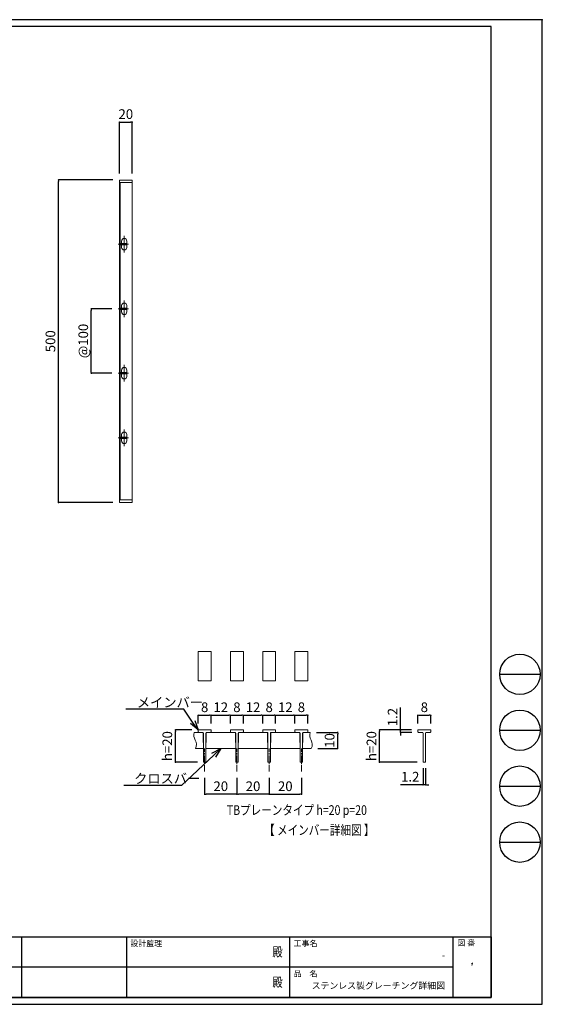
# Model space of a CAD drawing. Extents: x 0 to 431, y 0 to 305.
# Drawn here: x 269 to 431, y 0 to 305 of the extents above; entities that cross this region are included whole.
import ezdxf
from ezdxf import colors
from ezdxf.entities.mleader import LeaderData, LeaderLine
from ezdxf.enums import TextEntityAlignment as Align
from ezdxf.math import Vec2, Vec3

# ---------------------------------------------------------------- set-up
doc = ezdxf.new("R2010")
doc.units = 0
doc.header["$MEASUREMENT"] = 0
doc.linetypes.add('CENTER1', pattern=[10, 6.25, -1.25, 1.25, -1.25])
doc.layers.get('0').update_dxf_attribs({"linetype": 'CONTINUOUS'})
doc.layers.get('Defpoints').update_dxf_attribs({"linetype": 'CONTINUOUS'})
doc.layers.add('A1FRAME', color=7, linetype='CONTINUOUS')
for name, color, linetype, lineweight in [('中心線', 140, 'CENTER1', 5), ('寸法', 4, 'CONTINUOUS', 5), ('文字', 7, 'CONTINUOUS', 0), ('蓋', 3, 'CONTINUOUS', 5)]:
    doc.layers.add(name, color=color, linetype=linetype, lineweight=lineweight)
doc.styles.get("Standard").update_dxf_attribs({"font": 'txt.shx', "width": 0.8, "bigfont": 'bigfont.shx'})
doc.styles.add('丸ゴシック', font='HGRSMP.TTF', dxfattribs={"width": 0.9})
doc.dimstyles.new('単品1-2', dxfattribs={"dimtxt": 3, "dimasz": 0.5, "dimexe": 0, "dimexo": 2, "dimgap": 1, "dimtad": 1, "dimlfac": 2, "dimdsep": 46, "dimtxsty": 'Standard', "dimblk": 'DOT', "dimcen": 0.09, "dimadec": 0, "dimazin": 2, "dimtfac": 1, "dimtmove": 0, "dimatfit": 3, "dimldrblk": 'OPEN30', "dimfxl": 0, "dimtolj": 1, "dimtzin": 0, "dimarcsym": 0})
doc.dimstyles.new('単品1-5', dxfattribs={"dimtxt": 3, "dimasz": 0.5, "dimexe": 0, "dimexo": 2, "dimgap": 1, "dimtad": 1, "dimlfac": 5, "dimdsep": 46, "dimtxsty": 'Standard', "dimblk": 'DOT', "dimcen": 0.09, "dimadec": 0, "dimazin": 2, "dimtfac": 1, "dimtmove": 0, "dimatfit": 3, "dimldrblk": 'OPEN30', "dimfxl": 0, "dimtolj": 1, "dimtzin": 0, "dimarcsym": 0})

# ---------------------------------------------------------------- blocks, each defined once
blk = doc.blocks.new('_Dot')
at = {"color": 0, "linetype": 'ByBlock', "lineweight": -2}
blk.add_line((-0.5, 0), (-1, 0), dxfattribs=at)
at = {"color": 0, "linetype": 'ByBlock', "const_width": 0.5}
blk.add_lwpolyline([(-0.25, 0, 1), (0.25, 0, 1)], format="xyb", close=True, dxfattribs=at)
blk = doc.blocks.new('*D2')
at = {"layer": 'Defpoints', "color": 0}
for p in [(358.69, 84.31), (367.24, 84.31), (359.06, 79.31)]:
    blk.add_point(p, dxfattribs=at)
at = {"layer": '寸法', "color": 0, "lineweight": -2}
for p, q in [((360.69, 84.31), (367.24, 84.31)), ((367.24, 79.81), (367.24, 83.81)), ((361.06, 79.31), (367.24, 79.31))]:
    blk.add_line(p, q, dxfattribs=at)
at = {"layer": '寸法', "color": 0, "lineweight": -2, "xscale": 0.5, "yscale": 0.5, "zscale": 0.5}
for p, rotation in [((367.24, 84.31), 90), ((367.24, 79.31), 270)]:
    blk.add_blockref('_Dot', p, dxfattribs=dict(at, rotation=rotation))
at = {"layer": '寸法', "color": 0, "insert": (364.74, 81.81), "char_height": 3, "attachment_point": 5, "rotation": 90}
blk.add_mtext('\\A1;10', dxfattribs=at)
blk = doc.blocks.new('_Open30')
at = {"color": 0, "linetype": 'ByBlock', "lineweight": -2}
for p, q in [((-1, 0.27), (0, 0)), ((0, 0), (-1, -0.27)), ((0, 0), (-1, 0))]:
    blk.add_line(p, q, dxfattribs=at)
blk = doc.blocks.new('*D3')
at = {"layer": 'Defpoints', "color": 0}
for p in [(316.94, 85.06), (324.01, 85.06), (325.79, 75.06)]:
    blk.add_point(p, dxfattribs=at)
at = {"layer": '寸法', "color": 0, "lineweight": -2}
for p, q in [((322.01, 85.06), (316.94, 85.06)), ((316.94, 75.56), (316.94, 84.56)), ((323.79, 75.06), (316.94, 75.06))]:
    blk.add_line(p, q, dxfattribs=at)
at = {"layer": '寸法', "color": 0, "lineweight": -2, "xscale": 0.5, "yscale": 0.5, "zscale": 0.5}
for p, rotation in [((316.94, 85.06), 90), ((316.94, 75.06), 270)]:
    blk.add_blockref('_Dot', p, dxfattribs=dict(at, rotation=rotation))
at = {"layer": '寸法', "color": 0, "insert": (314.44, 80.06), "char_height": 3, "attachment_point": 5, "rotation": 90}
blk.add_mtext('\\A1;h=20', dxfattribs=at)
blk = doc.blocks.new('*D4')
at = {"layer": 'Defpoints', "color": 0}
for p in [(346.01, 72.23), (356.01, 72.23), (356.01, 65.12)]:
    blk.add_point(p, dxfattribs=at)
at = {"layer": '寸法', "color": 0, "lineweight": -2}
for p, q in [((346.01, 70.23), (346.01, 65.12)), ((356.01, 70.23), (356.01, 65.12)), ((346.51, 65.12), (355.51, 65.12))]:
    blk.add_line(p, q, dxfattribs=at)
at = {"layer": '寸法', "color": 0, "lineweight": -2, "xscale": 0.5, "yscale": 0.5, "zscale": 0.5, "rotation": 180}
blk.add_blockref('_Dot', (346.01, 65.12), dxfattribs=at)
at = {"layer": '寸法', "color": 0, "lineweight": -2, "xscale": 0.5, "yscale": 0.5, "zscale": 0.5}
blk.add_blockref('_Dot', (356.01, 65.12), dxfattribs=at)
at = {"layer": '寸法', "color": 0, "insert": (351.01, 67.62), "char_height": 3, "attachment_point": 5}
blk.add_mtext('\\A1;20', dxfattribs=at)
blk = doc.blocks.new('*D5')
at = {"layer": 'Defpoints', "color": 0}
for p in [(336.01, 72.23), (346.01, 72.23), (336.01, 65.12)]:
    blk.add_point(p, dxfattribs=at)
at = {"layer": '寸法', "color": 0, "lineweight": -2}
for p, q in [((336.01, 70.23), (336.01, 65.12)), ((346.01, 70.23), (346.01, 65.12)), ((345.51, 65.12), (336.51, 65.12))]:
    blk.add_line(p, q, dxfattribs=at)
at = {"layer": '寸法', "color": 0, "lineweight": -2, "xscale": 0.5, "yscale": 0.5, "zscale": 0.5, "rotation": 180}
blk.add_blockref('_Dot', (336.01, 65.12), dxfattribs=at)
at = {"layer": '寸法', "color": 0, "lineweight": -2, "xscale": 0.5, "yscale": 0.5, "zscale": 0.5}
blk.add_blockref('_Dot', (346.01, 65.12), dxfattribs=at)
at = {"layer": '寸法', "color": 0, "insert": (341.01, 67.62), "char_height": 3, "attachment_point": 5}
blk.add_mtext('\\A1;20', dxfattribs=at)
blk = doc.blocks.new('*D6')
at = {"layer": 'Defpoints', "color": 0}
for p in [(326.01, 72.23), (336.01, 72.23), (326.01, 65.12)]:
    blk.add_point(p, dxfattribs=at)
at = {"layer": '寸法', "color": 0, "lineweight": -2}
for p, q in [((326.01, 70.23), (326.01, 65.12)), ((336.01, 70.23), (336.01, 65.12)), ((335.51, 65.12), (326.51, 65.12))]:
    blk.add_line(p, q, dxfattribs=at)
at = {"layer": '寸法', "color": 0, "lineweight": -2, "xscale": 0.5, "yscale": 0.5, "zscale": 0.5, "rotation": 180}
blk.add_blockref('_Dot', (326.01, 65.12), dxfattribs=at)
at = {"layer": '寸法', "color": 0, "lineweight": -2, "xscale": 0.5, "yscale": 0.5, "zscale": 0.5}
blk.add_blockref('_Dot', (336.01, 65.12), dxfattribs=at)
at = {"layer": '寸法', "color": 0, "insert": (331.01, 67.62), "char_height": 3, "attachment_point": 5}
blk.add_mtext('\\A1;20', dxfattribs=at)
blk = doc.blocks.new('*D7')
at = {"layer": 'Defpoints', "color": 0}
for p in [(328.01, 89.61), (324.01, 85.06), (328.01, 85.06)]:
    blk.add_point(p, dxfattribs=at)
at = {"layer": '寸法', "color": 0, "lineweight": -2}
for p, q in [((324.01, 87.06), (324.01, 89.61)), ((324.51, 89.61), (327.51, 89.61)), ((328.01, 87.06), (328.01, 89.61))]:
    blk.add_line(p, q, dxfattribs=at)
at = {"layer": '寸法', "color": 0, "lineweight": -2, "xscale": 0.5, "yscale": 0.5, "zscale": 0.5, "rotation": 180}
blk.add_blockref('_Dot', (324.01, 89.61), dxfattribs=at)
at = {"layer": '寸法', "color": 0, "lineweight": -2, "xscale": 0.5, "yscale": 0.5, "zscale": 0.5}
blk.add_blockref('_Dot', (328.01, 89.61), dxfattribs=at)
at = {"layer": '寸法', "color": 0, "insert": (326.01, 92.11), "char_height": 3, "attachment_point": 5}
blk.add_mtext('\\A1;8', dxfattribs=at)
blk = doc.blocks.new('*D8')
at = {"layer": 'Defpoints', "color": 0}
for p in [(338.01, 89.61), (334.01, 85.06), (338.01, 85.06)]:
    blk.add_point(p, dxfattribs=at)
at = {"layer": '寸法', "color": 0, "lineweight": -2}
for p, q in [((334.01, 87.06), (334.01, 89.61)), ((334.51, 89.61), (337.51, 89.61)), ((338.01, 87.06), (338.01, 89.61))]:
    blk.add_line(p, q, dxfattribs=at)
at = {"layer": '寸法', "color": 0, "lineweight": -2, "xscale": 0.5, "yscale": 0.5, "zscale": 0.5, "rotation": 180}
blk.add_blockref('_Dot', (334.01, 89.61), dxfattribs=at)
at = {"layer": '寸法', "color": 0, "lineweight": -2, "xscale": 0.5, "yscale": 0.5, "zscale": 0.5}
blk.add_blockref('_Dot', (338.01, 89.61), dxfattribs=at)
at = {"layer": '寸法', "color": 0, "insert": (336.01, 92.11), "char_height": 3, "attachment_point": 5}
blk.add_mtext('\\A1;8', dxfattribs=at)
blk = doc.blocks.new('*D9')
at = {"layer": 'Defpoints', "color": 0}
for p in [(348.01, 89.61), (344.01, 85.06), (348.01, 85.06)]:
    blk.add_point(p, dxfattribs=at)
at = {"layer": '寸法', "color": 0, "lineweight": -2}
for p, q in [((344.01, 87.06), (344.01, 89.61)), ((344.51, 89.61), (347.51, 89.61)), ((348.01, 87.06), (348.01, 89.61))]:
    blk.add_line(p, q, dxfattribs=at)
at = {"layer": '寸法', "color": 0, "lineweight": -2, "xscale": 0.5, "yscale": 0.5, "zscale": 0.5, "rotation": 180}
blk.add_blockref('_Dot', (344.01, 89.61), dxfattribs=at)
at = {"layer": '寸法', "color": 0, "lineweight": -2, "xscale": 0.5, "yscale": 0.5, "zscale": 0.5}
blk.add_blockref('_Dot', (348.01, 89.61), dxfattribs=at)
at = {"layer": '寸法', "color": 0, "insert": (346.01, 92.11), "char_height": 3, "attachment_point": 5}
blk.add_mtext('\\A1;8', dxfattribs=at)
blk = doc.blocks.new('*D10')
at = {"layer": 'Defpoints', "color": 0}
for p in [(358.01, 89.61), (354.01, 85.06), (358.01, 85.06)]:
    blk.add_point(p, dxfattribs=at)
at = {"layer": '寸法', "color": 0, "lineweight": -2}
for p, q in [((354.01, 87.06), (354.01, 89.61)), ((354.51, 89.61), (357.51, 89.61)), ((358.01, 87.06), (358.01, 89.61))]:
    blk.add_line(p, q, dxfattribs=at)
at = {"layer": '寸法', "color": 0, "lineweight": -2, "xscale": 0.5, "yscale": 0.5, "zscale": 0.5, "rotation": 180}
blk.add_blockref('_Dot', (354.01, 89.61), dxfattribs=at)
at = {"layer": '寸法', "color": 0, "lineweight": -2, "xscale": 0.5, "yscale": 0.5, "zscale": 0.5}
blk.add_blockref('_Dot', (358.01, 89.61), dxfattribs=at)
at = {"layer": '寸法', "color": 0, "insert": (356.01, 92.11), "char_height": 3, "attachment_point": 5}
blk.add_mtext('\\A1;8', dxfattribs=at)
blk = doc.blocks.new('*D11')
at = {"layer": 'Defpoints', "color": 0}
for p in [(334.01, 89.61), (328.01, 85.06), (334.01, 85.06)]:
    blk.add_point(p, dxfattribs=at)
at = {"layer": '寸法', "color": 0, "lineweight": -2}
for p, q in [((328.01, 87.06), (328.01, 89.61)), ((328.51, 89.61), (333.51, 89.61)), ((334.01, 87.06), (334.01, 89.61))]:
    blk.add_line(p, q, dxfattribs=at)
at = {"layer": '寸法', "color": 0, "lineweight": -2, "xscale": 0.5, "yscale": 0.5, "zscale": 0.5, "rotation": 180}
blk.add_blockref('_Dot', (328.01, 89.61), dxfattribs=at)
at = {"layer": '寸法', "color": 0, "lineweight": -2, "xscale": 0.5, "yscale": 0.5, "zscale": 0.5}
blk.add_blockref('_Dot', (334.01, 89.61), dxfattribs=at)
at = {"layer": '寸法', "color": 0, "insert": (331.01, 92.11), "char_height": 3, "attachment_point": 5}
blk.add_mtext('\\A1;12', dxfattribs=at)
blk = doc.blocks.new('*D12')
at = {"layer": 'Defpoints', "color": 0}
for p in [(344.01, 89.61), (338.01, 85.06), (344.01, 85.06)]:
    blk.add_point(p, dxfattribs=at)
at = {"layer": '寸法', "color": 0, "lineweight": -2}
for p, q in [((338.01, 87.06), (338.01, 89.61)), ((338.51, 89.61), (343.51, 89.61)), ((344.01, 87.06), (344.01, 89.61))]:
    blk.add_line(p, q, dxfattribs=at)
at = {"layer": '寸法', "color": 0, "lineweight": -2, "xscale": 0.5, "yscale": 0.5, "zscale": 0.5, "rotation": 180}
blk.add_blockref('_Dot', (338.01, 89.61), dxfattribs=at)
at = {"layer": '寸法', "color": 0, "lineweight": -2, "xscale": 0.5, "yscale": 0.5, "zscale": 0.5}
blk.add_blockref('_Dot', (344.01, 89.61), dxfattribs=at)
at = {"layer": '寸法', "color": 0, "insert": (341.01, 92.11), "char_height": 3, "attachment_point": 5}
blk.add_mtext('\\A1;12', dxfattribs=at)
blk = doc.blocks.new('*D13')
at = {"layer": 'Defpoints', "color": 0}
for p in [(354.01, 89.61), (348.01, 85.06), (354.01, 85.06)]:
    blk.add_point(p, dxfattribs=at)
at = {"layer": '寸法', "color": 0, "lineweight": -2}
for p, q in [((348.01, 87.06), (348.01, 89.61)), ((348.51, 89.61), (353.51, 89.61)), ((354.01, 87.06), (354.01, 89.61))]:
    blk.add_line(p, q, dxfattribs=at)
at = {"layer": '寸法', "color": 0, "lineweight": -2, "xscale": 0.5, "yscale": 0.5, "zscale": 0.5, "rotation": 180}
blk.add_blockref('_Dot', (348.01, 89.61), dxfattribs=at)
at = {"layer": '寸法', "color": 0, "lineweight": -2, "xscale": 0.5, "yscale": 0.5, "zscale": 0.5}
blk.add_blockref('_Dot', (354.01, 89.61), dxfattribs=at)
at = {"layer": '寸法', "color": 0, "insert": (351.01, 92.11), "char_height": 3, "attachment_point": 5}
blk.add_mtext('\\A1;12', dxfattribs=at)
blk = doc.blocks.new('*D14')
at = {"layer": 'Defpoints', "color": 0}
for p in [(380.21, 85.06), (392.1, 85.06), (393.88, 75.06)]:
    blk.add_point(p, dxfattribs=at)
at = {"layer": '寸法', "color": 0, "lineweight": -2}
for p, q in [((390.1, 85.06), (380.21, 85.06)), ((380.21, 75.56), (380.21, 84.56)), ((391.88, 75.06), (380.21, 75.06))]:
    blk.add_line(p, q, dxfattribs=at)
at = {"layer": '寸法', "color": 0, "lineweight": -2, "xscale": 0.5, "yscale": 0.5, "zscale": 0.5}
for p, rotation in [((380.21, 85.06), 90), ((380.21, 75.06), 270)]:
    blk.add_blockref('_Dot', p, dxfattribs=dict(at, rotation=rotation))
at = {"layer": '寸法', "color": 0, "insert": (377.71, 80.06), "char_height": 3, "attachment_point": 5, "rotation": 90}
blk.add_mtext('\\A1;h=20', dxfattribs=at)
blk = doc.blocks.new('*D15')
at = {"layer": 'Defpoints', "color": 0}
for p in [(396.1, 89.61), (392.1, 85.06), (396.1, 85.06)]:
    blk.add_point(p, dxfattribs=at)
at = {"layer": '寸法', "color": 0, "lineweight": -2}
for p, q in [((392.1, 87.06), (392.1, 89.61)), ((392.6, 89.61), (395.6, 89.61)), ((396.1, 87.06), (396.1, 89.61))]:
    blk.add_line(p, q, dxfattribs=at)
at = {"layer": '寸法', "color": 0, "lineweight": -2, "xscale": 0.5, "yscale": 0.5, "zscale": 0.5, "rotation": 180}
blk.add_blockref('_Dot', (392.1, 89.61), dxfattribs=at)
at = {"layer": '寸法', "color": 0, "lineweight": -2, "xscale": 0.5, "yscale": 0.5, "zscale": 0.5}
blk.add_blockref('_Dot', (396.1, 89.61), dxfattribs=at)
at = {"layer": '寸法', "color": 0, "insert": (394.1, 92.11), "char_height": 3, "attachment_point": 5}
blk.add_mtext('\\A1;8', dxfattribs=at)
blk = doc.blocks.new('*D16')
at = {"layer": 'Defpoints', "color": 0}
for p in [(386.76, 85.06), (392.1, 85.06), (392.25, 84.31)]:
    blk.add_point(p, dxfattribs=at)
at = {"layer": '寸法', "color": 0, "lineweight": -2}
for p, q in [((386.76, 85.56), (386.76, 92.06)), ((390.1, 85.06), (386.76, 85.06)), ((386.76, 84.31), (386.76, 85.06)), ((390.25, 84.31), (386.76, 84.31)), ((386.76, 83.81), (386.76, 83.31))]:
    blk.add_line(p, q, dxfattribs=at)
at = {"layer": '寸法', "color": 0, "lineweight": -2, "xscale": 0.5, "yscale": 0.5, "zscale": 0.5}
for p, rotation in [((386.76, 85.06), 270), ((386.76, 84.31), 90)]:
    blk.add_blockref('_Dot', p, dxfattribs=dict(at, rotation=rotation))
at = {"layer": '寸法', "color": 0, "insert": (384.26, 89.06), "char_height": 3, "attachment_point": 5, "rotation": 90}
blk.add_mtext('\\A1;1.2', dxfattribs=at)
blk = doc.blocks.new('*D17')
at = {"layer": 'Defpoints', "color": 0}
for p in [(393.73, 75.21), (394.48, 75.21), (393.73, 68.07)]:
    blk.add_point(p, dxfattribs=at)
at = {"layer": '寸法', "color": 0, "lineweight": -2}
for p, q in [((393.73, 73.21), (393.73, 68.07)), ((394.48, 73.21), (394.48, 68.07)), ((393.23, 68.07), (386.73, 68.07)), ((394.48, 68.07), (393.73, 68.07)), ((394.98, 68.07), (395.48, 68.07))]:
    blk.add_line(p, q, dxfattribs=at)
at = {"layer": '寸法', "color": 0, "lineweight": -2, "xscale": 0.5, "yscale": 0.5, "zscale": 0.5}
blk.add_blockref('_Dot', (393.73, 68.07), dxfattribs=at)
at = {"layer": '寸法', "color": 0, "lineweight": -2, "xscale": 0.5, "yscale": 0.5, "zscale": 0.5, "rotation": 180}
blk.add_blockref('_Dot', (394.48, 68.07), dxfattribs=at)
at = {"layer": '寸法', "color": 0, "insert": (389.73, 70.57), "char_height": 3, "attachment_point": 5}
blk.add_mtext('\\A1;1.2', dxfattribs=at)
blk = doc.blocks.new('*D22')
at = {"layer": 'Defpoints', "color": 0}
for p in [(280.72, 255.59), (299.58, 255.59), (299.58, 155.59)]:
    blk.add_point(p, dxfattribs=at)
at = {"layer": '寸法', "color": 0, "lineweight": -2}
for p, q in [((297.58, 255.59), (280.72, 255.59)), ((280.72, 156.09), (280.72, 255.09)), ((297.58, 155.59), (280.72, 155.59))]:
    blk.add_line(p, q, dxfattribs=at)
at = {"layer": '寸法', "color": 0, "lineweight": -2, "xscale": 0.5, "yscale": 0.5, "zscale": 0.5}
for p, rotation in [((280.72, 255.59), 90), ((280.72, 155.59), 270)]:
    blk.add_blockref('_Dot', p, dxfattribs=dict(at, rotation=rotation))
at = {"layer": '寸法', "color": 0, "insert": (278.22, 205.59), "char_height": 3, "attachment_point": 5, "rotation": 90}
blk.add_mtext('\\A1;500', dxfattribs=at)
blk = doc.blocks.new('*D23')
at = {"layer": 'Defpoints', "color": 0}
for p in [(303.58, 273.52), (299.58, 255.59), (303.58, 255.59)]:
    blk.add_point(p, dxfattribs=at)
at = {"layer": '寸法', "color": 0, "lineweight": -2}
for p, q in [((299.58, 257.59), (299.58, 273.52)), ((300.08, 273.52), (303.08, 273.52)), ((303.58, 257.59), (303.58, 273.52))]:
    blk.add_line(p, q, dxfattribs=at)
at = {"layer": '寸法', "color": 0, "lineweight": -2, "xscale": 0.5, "yscale": 0.5, "zscale": 0.5, "rotation": 180}
blk.add_blockref('_Dot', (299.58, 273.52), dxfattribs=at)
at = {"layer": '寸法', "color": 0, "lineweight": -2, "xscale": 0.5, "yscale": 0.5, "zscale": 0.5}
blk.add_blockref('_Dot', (303.58, 273.52), dxfattribs=at)
at = {"layer": '寸法', "color": 0, "insert": (301.58, 276.02), "char_height": 3, "attachment_point": 5}
blk.add_mtext('\\A1;20', dxfattribs=at)
blk = doc.blocks.new('*D24')
at = {"layer": 'Defpoints', "color": 0}
for p in [(290.89, 215.67), (299.26, 215.67), (299.26, 195.67)]:
    blk.add_point(p, dxfattribs=at)
at = {"layer": '寸法', "color": 0, "lineweight": -2}
for p, q in [((297.26, 215.67), (290.89, 215.67)), ((290.89, 196.17), (290.89, 215.17)), ((297.26, 195.67), (290.89, 195.67))]:
    blk.add_line(p, q, dxfattribs=at)
at = {"layer": '寸法', "color": 0, "lineweight": -2, "xscale": 0.5, "yscale": 0.5, "zscale": 0.5}
for p, rotation in [((290.89, 215.67), 90), ((290.89, 195.67), 270)]:
    blk.add_blockref('_Dot', p, dxfattribs=dict(at, rotation=rotation))
at = {"layer": '寸法', "color": 0, "insert": (288.39, 205.67), "char_height": 3, "attachment_point": 5, "rotation": 90}
blk.add_mtext('\\A1;@100', dxfattribs=at)
blk = doc.blocks.new('*U19')
at = {"layer": '中心線', "linetype": 'CENTER1', "ltscale": 0.2}
for p, q in [((7.5, 387.4), (7.5, 413.4)), ((-1.6, 400.4), (14.6, 400.4)), ((7.5, 287.4), (7.5, 313.4)), ((-1.6, 300.4), (14.6, 300.4)), ((-1.6, 200.4), (14.6, 200.4)), ((7.5, 187.4), (7.5, 213.4)), ((7.5, 87.4), (7.5, 113.4)), ((-1.6, 100.4), (14.6, 100.4))]:
    blk.add_line(p, q, dxfattribs=at)
at = {"layer": '蓋', "linetype": 'Continuous'}
for p, q in [((0, 500), (0, 0)), ((0, 500), (20, 500)), ((0, 496), (20, 496)), ((1.5, 496), (1.5, 4)), ((20, 500), (20, 0)), ((0, 4), (20, 4)), ((0, 0), (20, 0))]:
    blk.add_line(p, q, dxfattribs=at)
at = {"layer": '蓋', "color": 3, "linetype": 'Continuous'}
for p, q in [((1.5, 399.4), (1.5, 401.4)), ((1.5, 401.4), (11.5, 401.4)), ((1.5, 399.4), (11.5, 399.4)), ((3.5, 401.4), (3.5, 405.4)), ((3.5, 395.4), (3.5, 399.4)), ((11.5, 401.4), (11.5, 405.4)), ((11.5, 399.4), (11.5, 401.4)), ((11.5, 395.4), (11.5, 399.4)), ((3.5, 301.4), (3.5, 305.4)), ((11.5, 301.4), (11.5, 305.4)), ((1.5, 299.4), (1.5, 301.4)), ((1.5, 301.4), (11.5, 301.4)), ((1.5, 299.4), (11.5, 299.4)), ((3.5, 295.4), (3.5, 299.4)), ((11.5, 299.4), (11.5, 301.4)), ((11.5, 295.4), (11.5, 299.4)), ((1.5, 199.4), (1.5, 201.4)), ((1.5, 201.4), (11.5, 201.4)), ((1.5, 199.4), (11.5, 199.4)), ((3.5, 201.4), (3.5, 205.4)), ((3.5, 195.4), (3.5, 199.4)), ((11.5, 201.4), (11.5, 205.4)), ((11.5, 199.4), (11.5, 201.4)), ((11.5, 195.4), (11.5, 199.4)), ((1.5, 99.4), (1.5, 101.4)), ((1.5, 101.4), (11.5, 101.4)), ((1.5, 99.4), (11.5, 99.4)), ((3.5, 101.4), (3.5, 105.4)), ((3.5, 95.4), (3.5, 99.4)), ((11.5, 101.4), (11.5, 105.4)), ((11.5, 99.4), (11.5, 101.4)), ((11.5, 95.4), (11.5, 99.4))]:
    blk.add_line(p, q, dxfattribs=at)
for centre, start, end in [((7.5, 405.4), 0, 180), ((7.5, 395.4), 180, 0), ((7.5, 305.4), 0, 180), ((7.5, 295.4), 180, 0), ((7.5, 205.4), 0, 180), ((7.5, 195.4), 180, 0), ((7.5, 105.4), 0, 180), ((7.5, 95.4), 180, 0)]:
    blk.add_arc(centre, 4, start, end, dxfattribs=at)

msp = doc.modelspace()

# ---------------------------------------------------------------- linework, layer by layer
at = {"layer": 'A1FRAME', "color": 1, "linetype": 'Continuous', "lineweight": 25}
for p, q in [((430.6604, 305.2925), (0, 305.2925)), ((430.6604, 0), (430.6604, 305.2925)), ((0, 0), (430.6604, 0))]:
    msp.add_line(p, q, dxfattribs=at)
at = {"layer": 'A1FRAME', "color": 11, "linetype": 'Continuous', "lineweight": 25}
for p, q in [((414.8551, 303.1372), (5.7474, 303.1372)), ((414.8551, 2.1553), (414.8551, 303.1372)), ((417.459, 102.3183), (429.9865, 102.3183)), ((417.459, 84.9726), (429.9865, 84.9726)), ((417.459, 67.6268), (429.9865, 67.6268)), ((417.459, 50.281), (429.9865, 50.281)), ((5.7474, 20.9465), (414.8551, 20.9465)), ((269.2228, 20.9465), (269.2228, 2.1553)), ((301.7462, 20.9465), (301.7462, 2.1553)), ((352.338, 20.9465), (352.338, 2.1553)), ((402.9298, 20.9465), (402.9298, 2.1553)), ((414.8551, 20.9465), (414.8551, 2.1553)), ((402.9298, 11.5509), (171.6529, 11.5509)), ((414.8551, 2.1553), (5.7474, 2.1553)), ((5.7474, 2.1553), (414.8551, 2.1553))]:
    msp.add_line(p, q, dxfattribs=at)
for centre in [(423.7227, 102.3183), (423.7227, 84.9726), (423.7227, 67.6268), (423.7227, 50.281)]:
    msp.add_circle(centre, 6.2638, dxfattribs=at)
at = {"layer": 'A1FRAME', "color": 11}
msp.add_point((430.6604, 305.2925), dxfattribs=at)
at = {"layer": '中心線', "linetype": 'CENTER1', "ltscale": 0.3}
for p, q in [((326.0128, 72.2259), (326.0128, 79.316)), ((336.0128, 72.2259), (336.0128, 79.316)), ((346.0128, 72.2259), (346.0128, 79.316)), ((356.0128, 72.2259), (356.0128, 79.316))]:
    msp.add_line(p, q, dxfattribs=at)
at = {"layer": '蓋', "linetype": 'Continuous'}
for p, q in [((324.0128, 109.4022), (324.0128, 100.2976)), ((324.0128, 109.4022), (328.0128, 109.4022)), ((328.0128, 109.4022), (328.0128, 100.2976)), ((334.0128, 109.4022), (334.0128, 100.2976)), ((334.0128, 109.4022), (338.0128, 109.4022)), ((338.0128, 109.4022), (338.0128, 100.2976)), ((344.0128, 109.4022), (344.0128, 100.2976)), ((344.0128, 109.4022), (348.0128, 109.4022)), ((348.0128, 109.4022), (348.0128, 100.2976)), ((354.0128, 109.4022), (354.0128, 100.2976)), ((354.0128, 109.4022), (358.0128, 109.4022)), ((358.0128, 109.4022), (358.0128, 100.2976)), ((324.0128, 100.2976), (328.0128, 100.2976)), ((334.0128, 100.2976), (338.0128, 100.2976)), ((344.0128, 100.2976), (348.0128, 100.2976)), ((354.0128, 100.2976), (358.0128, 100.2976)), ((325.3878, 84.3079), (322.7929, 84.3079)), ((324.0128, 85.0579), (328.0128, 85.0579)), ((324.0128, 84.4579), (324.0128, 85.0579)), ((325.3878, 84.3079), (324.1628, 84.3079)), ((325.5378, 84.1579), (325.5378, 81.2829)), ((325.6378, 75.2079), (325.6378, 84.0579)), ((326.3878, 75.2079), (326.3878, 84.0579)), ((326.4878, 84.1579), (326.4878, 81.2829)), ((326.6378, 84.3079), (327.8628, 84.3079)), ((326.6378, 84.3079), (335.3878, 84.3079)), ((328.0128, 84.4579), (328.0128, 85.0579)), ((334.0128, 85.0579), (338.0128, 85.0579)), ((334.0128, 84.4579), (334.0128, 85.0579)), ((335.3878, 84.3079), (334.1628, 84.3079)), ((335.5378, 84.1579), (335.5378, 81.2829)), ((335.6378, 75.2079), (335.6378, 84.0579)), ((336.3878, 75.2079), (336.3878, 84.0579)), ((336.4878, 84.1579), (336.4878, 81.2829)), ((336.6378, 84.3079), (337.8628, 84.3079)), ((336.6378, 84.3079), (345.3878, 84.3079)), ((338.0128, 84.4579), (338.0128, 85.0579)), ((344.0128, 85.0579), (348.0128, 85.0579)), ((344.0128, 84.4579), (344.0128, 85.0579)), ((345.3878, 84.3079), (344.1628, 84.3079)), ((345.5378, 84.1579), (345.5378, 81.2829)), ((345.6378, 75.2079), (345.6378, 84.0579)), ((346.3878, 75.2079), (346.3878, 84.0579)), ((346.4878, 84.1579), (346.4878, 81.2829)), ((346.6378, 84.3079), (347.8628, 84.3079)), ((346.6378, 84.3079), (355.3878, 84.3079)), ((348.0128, 84.4579), (348.0128, 85.0579)), ((354.0128, 85.0579), (358.0128, 85.0579)), ((354.0128, 84.4579), (354.0128, 85.0579)), ((355.3878, 84.3079), (354.1628, 84.3079)), ((355.5378, 84.1579), (355.5378, 81.2829)), ((355.6378, 75.2079), (355.6378, 84.0579)), ((356.3878, 75.2079), (356.3878, 84.0579)), ((356.4878, 84.1579), (356.4878, 81.2829)), ((356.6378, 84.3079), (357.8628, 84.3079)), ((356.6378, 84.3079), (358.6858, 84.3079)), ((358.0128, 84.4579), (358.0128, 85.0579)), ((392.1009, 85.0579), (396.1009, 85.0579)), ((392.1009, 84.4579), (392.1009, 85.0579)), ((393.4759, 84.3079), (392.2509, 84.3079)), ((393.7259, 75.2079), (393.7259, 84.0579)), ((394.4759, 75.2079), (394.4759, 84.0579)), ((394.7259, 84.3079), (395.9509, 84.3079)), ((396.1009, 84.4579), (396.1009, 85.0579)), ((325.6378, 79.3079), (323.1706, 79.3079)), ((335.6378, 79.3079), (326.3878, 79.3079)), ((345.6378, 79.3079), (336.3878, 79.3079)), ((355.6378, 79.3079), (346.3878, 79.3079)), ((359.0635, 79.3079), (356.3878, 79.3079)), ((326.2378, 75.0579), (325.7878, 75.0579)), ((336.2378, 75.0579), (335.7878, 75.0579)), ((346.2378, 75.0579), (345.7878, 75.0579)), ((356.2378, 75.0579), (355.7878, 75.0579)), ((394.3259, 75.0579), (393.8759, 75.0579))]:
    msp.add_line(p, q, dxfattribs=at)
for centre, radius, start, end in [((325.5098, 83.4434), 2.8511, 162.348771, 212.317537), ((324.1628, 84.4579), 0.15, 180, 270), ((325.3878, 84.0579), 0.25, 0, 90), ((325.3878, 84.1579), 0.15, 0, 90), ((326.6378, 84.0579), 0.25, 90, 180), ((326.6378, 84.1579), 0.15, 90, 180), ((327.8628, 84.4579), 0.15, 270, 0), ((334.1628, 84.4579), 0.15, 180, 270), ((335.3878, 84.0579), 0.25, 0, 90), ((335.3878, 84.1579), 0.15, 0, 90), ((336.6378, 84.0579), 0.25, 90, 180), ((336.6378, 84.1579), 0.15, 90, 180), ((337.8628, 84.4579), 0.15, 270, 0), ((344.1628, 84.4579), 0.15, 180, 270), ((345.3878, 84.0579), 0.25, 0, 90), ((345.3878, 84.1579), 0.15, 0, 90), ((346.6378, 84.0579), 0.25, 90, 180), ((346.6378, 84.1579), 0.15, 90, 180), ((347.8628, 84.4579), 0.15, 270, 0), ((354.1628, 84.4579), 0.15, 180, 270), ((355.3878, 84.0579), 0.25, 0, 90), ((355.3878, 84.1579), 0.15, 0, 90), ((356.6378, 84.0579), 0.25, 90, 180), ((356.6378, 84.1579), 0.15, 90, 180), ((357.8628, 84.4579), 0.15, 270, 0), ((361.4027, 83.4434), 2.8511, 162.348771, 212.317537), ((392.2509, 84.4579), 0.15, 180, 270), ((393.4759, 84.0579), 0.25, 0, 90), ((394.7259, 84.0579), 0.25, 90, 180), ((395.9509, 84.4579), 0.15, 270, 0), ((320.9432, 80.5545), 2.5526, 330.764674, 32.317537), ((326.0128, 81.2829), 0.475, 180, 217.863646), ((326.0128, 81.2829), 0.475, 322.136354, 0), ((336.0128, 81.2829), 0.475, 180, 217.863646), ((336.0128, 81.2829), 0.475, 322.136354, 0), ((346.0128, 81.2829), 0.475, 180, 217.863646), ((346.0128, 81.2829), 0.475, 322.136354, 0), ((356.0128, 81.2829), 0.475, 180, 217.863646), ((356.0128, 81.2829), 0.475, 322.136354, 0), ((356.8361, 80.5545), 2.5526, 330.764674, 32.317537), ((325.7878, 75.2079), 0.15, 180, 270), ((326.2378, 75.2079), 0.15, 270, 0), ((335.7878, 75.2079), 0.15, 180, 270), ((336.2378, 75.2079), 0.15, 270, 0), ((345.7878, 75.2079), 0.15, 180, 270), ((346.2378, 75.2079), 0.15, 270, 0), ((355.7878, 75.2079), 0.15, 180, 270), ((356.2378, 75.2079), 0.15, 270, 0), ((393.8759, 75.2079), 0.15, 180, 270), ((394.3259, 75.2079), 0.15, 270, 0)]:
    msp.add_arc(centre, radius, start, end, dxfattribs=at)

# ---------------------------------------------------------------- block references
at = {"layer": '蓋', "xscale": 0.2, "yscale": 0.2, "zscale": 0.2}
msp.add_blockref('*U19', (299.5797, 155.587), dxfattribs=at)

# ---------------------------------------------------------------- texts
at = {"layer": 'A1FRAME', "color": 11, "lineweight": 25, "style": '丸ゴシック'}
for s, p in [('設計監理', (302.9705, 19.8155)), ('工事名', (353.5623, 19.8155)), ('図 番', (404.3753, 19.9854)), ('品\u3000名', (353.5623, 10.4198))]:
    msp.add_text(s, height=1.80685, dxfattribs=at).set_placement(p, align=Align.TOP_LEFT)
at = {"layer": 'A1FRAME', "color": 11, "lineweight": 25, "style": '丸ゴシック', "width": 0.8}
for p in [(350.1698, 16.2487), (350.1698, 6.8531)]:
    msp.add_text('殿', height=2.891, dxfattribs=at).set_placement(p, align=Align.MIDDLE_RIGHT)
at = {"layer": 'A1FRAME', "color": 6, "lineweight": 25, "style": '丸ゴシック'}
for s, height, p in [('-', 2.0206, (400.5101, 15.2091)), ('ステンレス製グレーチング詳細図', 2.020565, (400.5101, 5.8135))]:
    msp.add_text(s, height=height, dxfattribs=at).set_placement(p, align=Align.MIDDLE_RIGHT)
at = {"layer": 'A1FRAME', "color": 6, "lineweight": 25, "style": '丸ゴシック', "width": 0.5}
msp.add_text('*', height=2.6941, dxfattribs=at).set_placement((408.8925, 11.5509), align=Align.MIDDLE_CENTER)
at = {"layer": '文字', "width": 0.8}
for s, p in [('TBプレーンタイプ h=20 p=20', (332.8897, 58.7237)), ('【 メインバー詳細図 】', (344.4448, 52.516))]:
    msp.add_text(s, height=3, dxfattribs=at).set_placement(p)

# ---------------------------------------------------------------- dimensions: what is measured, and where the dimension line sits
at = {"layer": '寸法'}
for base, p1, p2, dimstyle, picture, middle in [((303.5797, 273.5198), (299.5797, 255.587), (303.5797, 255.587), '単品1-5', '*D23', (301.5797, 273.5198)), ((348.0128, 89.6057), (344.0128, 85.0579), (348.0128, 85.0579), '単品1-2', '*D9', (346.0128, 89.6057)), ((358.0128, 89.6057), (354.0128, 85.0579), (358.0128, 85.0579), '単品1-2', '*D10', (356.0128, 89.6057))]:
    dim = msp.add_linear_dim(base=base, p1=p1, p2=p2, dimstyle=dimstyle, dxfattribs=at)
    dim.commit()
    dim.dimension.update_dxf_attribs({"geometry": picture, "text_midpoint": middle, "dimtype": 160})
dim = msp.add_linear_dim(base=(280.7217, 255.587), p1=(299.5797, 155.587), p2=(299.5797, 255.587), angle=90, dimstyle='単品1-5', dxfattribs=at)
dim.commit()
dim.dimension.update_dxf_attribs({"geometry": '*D22', "text_midpoint": (278.2217, 205.587)})
for base, p1, p2, text, dimstyle, picture, middle in [((290.8912, 215.667), (299.257, 195.667), (299.257, 215.667), '@<>', '単品1-5', '*D24', (288.3912, 205.667)), ((386.7604, 85.0579), (392.2509, 84.3079), (392.1009, 85.0579), '1.2', '単品1-2', '*D16', (384.2604, 89.0579))]:
    dim = msp.add_linear_dim(base=base, p1=p1, p2=p2, angle=90, text=text, dimstyle=dimstyle, dxfattribs=at)
    dim.commit()
    dim.dimension.update_dxf_attribs({"geometry": picture, "text_midpoint": middle})
for base, p1, p2, picture, middle in [((328.0128, 89.6057), (324.0128, 85.0579), (328.0128, 85.0579), '*D7', (326.0128, 92.1057)), ((334.0128, 89.6057), (328.0128, 85.0579), (334.0128, 85.0579), '*D11', (331.0128, 92.1057)), ((338.0128, 89.6057), (334.0128, 85.0579), (338.0128, 85.0579), '*D8', (336.0128, 92.1057)), ((344.0128, 89.6057), (338.0128, 85.0579), (344.0128, 85.0579), '*D12', (341.0128, 92.1057)), ((354.0128, 89.6057), (348.0128, 85.0579), (354.0128, 85.0579), '*D13', (351.0128, 92.1057)), ((396.1009, 89.6057), (392.1009, 85.0579), (396.1009, 85.0579), '*D15', (394.1009, 92.1057)), ((326.0134, 65.1217), (336.0134, 72.2259), (326.0134, 72.2259), '*D6', (331.0134, 67.6217)), ((336.0134, 65.1217), (346.0134, 72.2259), (336.0134, 72.2259), '*D5', (341.0134, 67.6217)), ((356.0134, 65.1217), (346.0134, 72.2259), (356.0134, 72.2259), '*D4', (351.0134, 67.6217))]:
    dim = msp.add_linear_dim(base=base, p1=p1, p2=p2, dimstyle='単品1-2', dxfattribs=at)
    dim.commit()
    dim.dimension.update_dxf_attribs({"geometry": picture, "text_midpoint": middle})
for base, p1, p2, picture, middle in [((316.9405, 85.0579), (325.7878, 75.0579), (324.0128, 85.0579), '*D3', (316.9405, 80.0579)), ((380.2115, 85.0579), (393.8759, 75.0579), (392.1009, 85.0579), '*D14', (380.2115, 80.0579))]:
    dim = msp.add_linear_dim(base=base, p1=p1, p2=p2, angle=90, text='h=<>', dimstyle='単品1-2', dxfattribs=at)
    dim.commit()
    dim.dimension.update_dxf_attribs({"geometry": picture, "text_midpoint": middle, "dimtype": 160})
dim = msp.add_linear_dim(base=(367.2353, 84.3079), p1=(359.0635, 79.3079), p2=(358.6858, 84.3079), angle=90, dimstyle='単品1-2', dxfattribs=at)
dim.commit()
dim.dimension.update_dxf_attribs({"geometry": '*D2', "text_midpoint": (367.2353, 81.8079), "dimtype": 160})
dim = msp.add_linear_dim(base=(393.7259, 68.0738), p1=(394.4759, 75.2079), p2=(393.7259, 75.2079), text='1.2', dimstyle='単品1-2', dxfattribs=at)
dim.commit()
dim.dimension.update_dxf_attribs({"geometry": '*D17', "text_midpoint": (389.7259, 70.5738)})

# ---------------------------------------------------------------- leaders
at = {"layer": '寸法', "linetype": 'Continuous'}
ml = msp.add_multileader_mtext('Standard', dxfattribs=at)
ml.set_content('メインバー', color=256)
ml.set_leader_properties()
ml.set_arrow_properties(name='OPEN30')
ml.build(insert=Vec2(0, 0))
ml.multileader.update_dxf_attribs({"text_left_attachment_type": 6, "text_right_attachment_type": 6, "dogleg_length": 0.36, "arrow_head_size": 3})
ctx = ml.context
ctx.base_point, ctx.char_height, ctx.arrow_head_size, ctx.landing_gap_size, ctx.plane_origin = Vec3(304.0345, 91.502), 3, 3, 1, Vec3(280.5049, 147.0062)
ctx.left_attachment, ctx.right_attachment = 6, 6
notes = []
notes.append((ctx, [(1, (1, 1, 0), (319.5145, 91.502), (-1, 0), 0.36, [(0, [(324.0128, 85.0579)], 0, [])])]))
ctx.mtext.insert, ctx.mtext.flow_direction = Vec3(305.0345, 95.102), 5
ml = msp.add_multileader_mtext('Standard', dxfattribs=at)
ml.set_content('クロスバー', color=256)
ml.set_leader_properties()
ml.set_arrow_properties(name='OPEN30')
ml.build(insert=Vec2(0, 0))
ml.multileader.update_dxf_attribs({"text_left_attachment_type": 6, "text_right_attachment_type": 6, "dogleg_length": 0.36, "arrow_head_size": 3})
ctx = ml.context
ctx.base_point, ctx.char_height, ctx.arrow_head_size, ctx.landing_gap_size, ctx.plane_origin = Vec3(303.1699, 67.8881), 3, 3, 1, Vec3(280.5049, 17.2626)
ctx.left_attachment, ctx.right_attachment = 6, 6
notes.append((ctx, [(1, (1, 1, 0), (318.8099, 67.8881), (-1, 0), 0.36, [(0, [(331.0128, 79.3079)], 0, [])])]))
ctx.mtext.insert, ctx.mtext.flow_direction = Vec3(304.1699, 71.4881), 5
for ctx, leaders in notes:
    for number, flags, end, landing, length, lines in leaders:
        leader = LeaderData()
        leader.index, (leader.has_last_leader_line, leader.has_dogleg_vector, leader.attachment_direction) = number, flags
        leader.last_leader_point, leader.dogleg_vector, leader.dogleg_length = Vec3(end), Vec3(landing), length
        for number, points, colour, breaks in lines:
            line = LeaderLine()
            line.index, line.vertices, line.color, line.breaks = number, Vec3.list(points), colors.encode_raw_color(colour), breaks
            leader.lines.append(line)
        ctx.leaders.append(leader)

doc.saveas('drawing.dxf')
